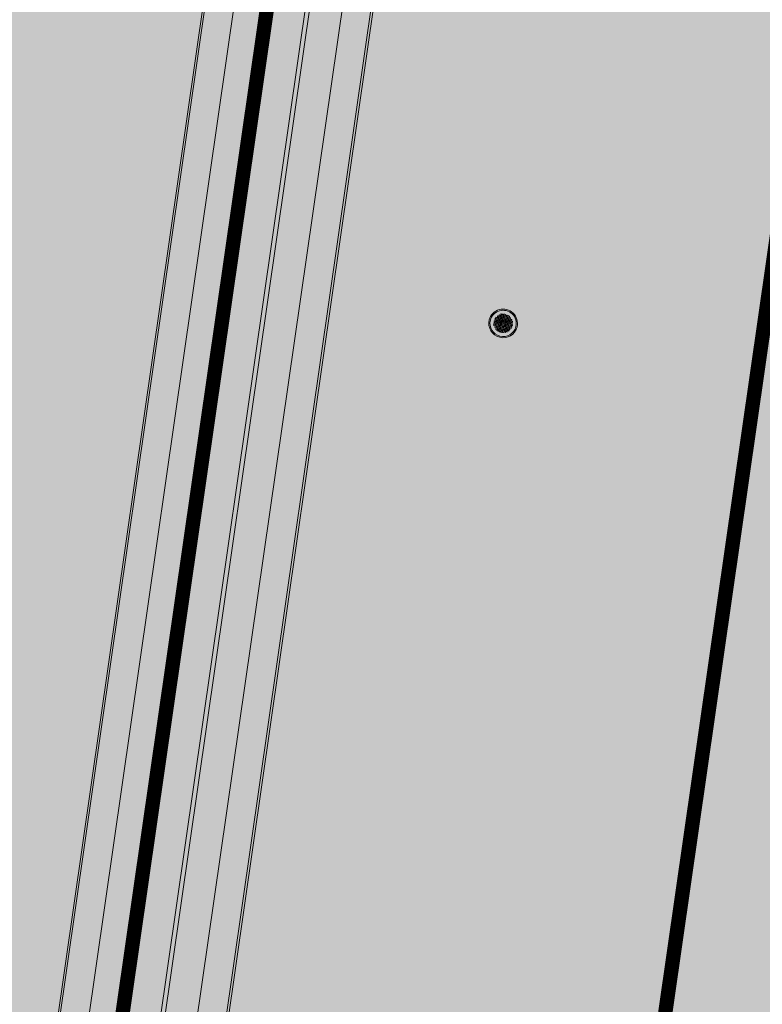
# Model space of a CAD drawing. Units: metres. Extents: x 550902 to 1105326, y 6580135 to 13172602.
# Drawn here: x 552051 to 552056, y 6585854 to 6585860 of the extents above; entities that cross this region are included whole.
import ezdxf

# ---------------------------------------------------------------- set-up
doc = ezdxf.new("R2010")
doc.units = ezdxf.units.M
doc.header["$LTSCALE"] = 0.5
doc.linetypes.add('675T-TLX-alus$0$921 3x9x0 1', pattern=[12, 3, -9])
for name, color, linetype, lineweight in [('a_Reaalpr_675_kruusatee', 37, 'Continuous', 0), ('a_reaalpr_675_Lagedi_viadukt', 5, 'Continuous', 0), ('a_Reaalpr_675_liiklusmargistus', 7, 'Continuous', 0), ('a_Reaalpr_675_soidutee_fill', 31, 'Continuous', 0)]:
    doc.layers.add(name, color=color, linetype=linetype, lineweight=lineweight)

# ---------------------------------------------------------------- blocks, each defined once
blk = doc.blocks.new('675T-TLX-lagedi_viadukt$0$4 lagedi')
at = {"layer": 'a_reaalpr_675_Lagedi_viadukt'}
for p, q in [((-2263.8, 61229.8), (1242.6, 85645.6)), ((-2250.5, 61216.9), (1255.6, 85630.8)), ((-2073.2, 61044.6), (1433, 85458.7)), ((-1873.8, 60850.8), (1632.7, 85266.6)), ((-1847.2, 60825), (1659.3, 85240.8)), ((-1634.4, 60618.3), (1872.1, 85034.1)), ((-1607.8, 60592.4), (1898.7, 85008.3)), ((-1408.1, 60400.4), (2098.1, 84814.5)), ((-1231, 60226.4), (2275.5, 84642.2)), ((-1217.7, 60213.5), (2288.8, 84629.3)), ((1233.2, 69190.7), (1225.7, 69160.5)), ((1226.5, 69192.8), (1226.2, 69191.9)), ((1226.2, 69191.9), (1233.1, 69190.2)), ((1233.3, 69191.1), (1226.5, 69192.8)), ((1226.5, 69160.3), (1234.1, 69190.5)), ((1230.8, 69202), (1230.6, 69201.2)), ((1230.6, 69201.2), (1235.5, 69199.9)), ((1235.7, 69200.8), (1230.8, 69202)), ((1240.7, 69220.6), (1233.2, 69190.7)), ((1234, 69190), (1242.8, 69187.8)), ((1234.1, 69190.5), (1241.5, 69220.4)), ((1243, 69188.7), (1234.2, 69190.9)), ((1235.2, 69211.3), (1234.9, 69210.4)), ((1234.9, 69210.4), (1237.9, 69209.6)), ((1238.1, 69210.5), (1235.2, 69211.3)), ((1236.4, 69199.7), (1245.2, 69197.5)), ((1245.4, 69198.4), (1236.6, 69200.6)), ((1238.8, 69209.4), (1247.6, 69207.2)), ((1247.8, 69208.1), (1239, 69210.3)), ((1240, 69220.4), (1239.8, 69219.5)), ((1239.8, 69219.5), (1240.3, 69219.3)), ((1240.6, 69220.2), (1240, 69220.4)), ((1241.5, 69220.4), (1240.7, 69220.6)), ((1241.2, 69219.1), (1250, 69216.9)), ((1250.3, 69217.8), (1241.4, 69220)), ((1253.6, 69231.3), (1242.9, 69188.3)), ((1243.8, 69188), (1254.5, 69231.1)), ((1246.1, 69197.3), (1254.9, 69195.1)), ((1255.1, 69196), (1246.3, 69198.2)), ((1248.5, 69207), (1257.3, 69204.8)), ((1257.5, 69205.7), (1248.7, 69207.9)), ((1250.9, 69216.7), (1259.7, 69214.5)), ((1260, 69215.4), (1251.1, 69217.6)), ((1252.5, 69227.5), (1252.3, 69226.7)), ((1252.3, 69226.7), (1252.5, 69226.6)), ((1252.7, 69227.5), (1252.5, 69227.5)), ((1264.9, 69235.3), (1252.6, 69185.8)), ((1253.3, 69226.4), (1262.2, 69224.2)), ((1253.5, 69185.6), (1265.8, 69235.1)), ((1254.5, 69231.1), (1253.6, 69231.3)), ((1262.4, 69225.1), (1253.6, 69227.3)), ((1255.8, 69194.9), (1264.6, 69192.7)), ((1264.8, 69193.6), (1256, 69195.8)), ((1287.3, 69242.3), (1256.7, 69119.4)), ((1257.5, 69119.2), (1288.2, 69242)), ((1258.2, 69204.6), (1267, 69202.4)), ((1267.2, 69203.3), (1258.4, 69205.5)), ((1260.6, 69214.3), (1269.5, 69212.1)), ((1269.7, 69213), (1260.8, 69215.2)), ((1276.8, 69241.5), (1262.3, 69183.4)), ((1263, 69224), (1271.9, 69221.8)), ((1263.3, 69235.2), (1263.1, 69234.3)), ((1263.1, 69234.3), (1264.6, 69233.9)), ((1263.2, 69183.2), (1277.7, 69241.3)), ((1264.8, 69234.8), (1263.3, 69235.2)), ((1272.1, 69222.7), (1263.3, 69224.9)), ((1265.8, 69235.1), (1264.9, 69235.3)), ((1265.5, 69233.7), (1274.3, 69231.5)), ((1265.5, 69192.5), (1274.3, 69190.3)), ((1274.5, 69232.4), (1265.7, 69234.6)), ((1274.5, 69191.1), (1265.7, 69193.3)), ((1297.5, 69241.8), (1266, 69115.4)), ((1266.8, 69115.2), (1298.3, 69241.5)), ((1267.9, 69202.2), (1276.7, 69200)), ((1277, 69200.8), (1268.1, 69203)), ((1270.3, 69211.9), (1279.2, 69209.7)), ((1279.4, 69210.5), (1270.5, 69212.7)), ((1272.7, 69221.6), (1281.6, 69219.4)), ((1281.8, 69220.2), (1273, 69222.5)), ((1307.7, 69241.7), (1275.1, 69110.7)), ((1275.2, 69231.3), (1284, 69229.1)), ((1275.2, 69190), (1284, 69187.8)), ((1284.2, 69230), (1275.4, 69232.2)), ((1284.2, 69188.7), (1275.4, 69190.9)), ((1276, 69110.5), (1308.6, 69241.4)), ((1276.8, 69241.5), (1277, 69242.1)), ((1277.7, 69241.3), (1276.8, 69241.5)), ((1286.6, 69239.7), (1277, 69242.1)), ((1277.6, 69241), (1286.4, 69238.8)), ((1277.6, 69199.8), (1286.4, 69197.6)), ((1286.7, 69198.4), (1277.8, 69200.6)), ((1280, 69209.5), (1288.9, 69207.3)), ((1289.1, 69208.1), (1280.2, 69210.3)), ((1282.4, 69219.2), (1291.3, 69217)), ((1291.5, 69217.8), (1282.7, 69220)), ((1284.9, 69228.9), (1293.7, 69226.7)), ((1316.9, 69236.9), (1285.1, 69109.5)), ((1293.9, 69227.5), (1285.1, 69229.7)), ((1286, 69109.3), (1317.7, 69236.7)), ((1288.2, 69242), (1287.3, 69242.3)), ((1287.3, 69238.6), (1296.1, 69236.4)), ((1287.3, 69197.3), (1296.1, 69195.1)), ((1296.3, 69237.2), (1287.5, 69239.4)), ((1296.4, 69196), (1287.5, 69198.2)), ((1289.7, 69207), (1298.6, 69204.8)), ((1298.8, 69205.7), (1289.9, 69207.9)), ((1292.1, 69216.7), (1301, 69214.5)), ((1301.2, 69215.4), (1292.4, 69217.6)), ((1294.6, 69226.4), (1303.4, 69224.2)), ((1303.6, 69225.1), (1294.8, 69227.3)), ((1326.1, 69232.6), (1295.5, 69109.8)), ((1296.3, 69109.6), (1327, 69232.4)), ((1297, 69236.1), (1305.8, 69233.9)), ((1297, 69194.9), (1305.8, 69192.7)), ((1306, 69234.8), (1297.2, 69237)), ((1306.1, 69193.6), (1297.2, 69195.8)), ((1298.3, 69241.5), (1297.5, 69241.8)), ((1299.4, 69204.6), (1308.3, 69202.4)), ((1308.5, 69203.3), (1299.7, 69205.5)), ((1301.9, 69214.3), (1310.7, 69212.1)), ((1310.9, 69213), (1302.1, 69215.2)), ((1304.3, 69224), (1313.1, 69221.8)), ((1313.3, 69222.7), (1304.5, 69224.9)), ((1306.7, 69233.7), (1315.5, 69231.5)), ((1306.7, 69192.5), (1315.5, 69190.3)), ((1315.7, 69232.4), (1306.9, 69234.6)), ((1315.8, 69191.2), (1306.9, 69193.4)), ((1308.6, 69241.4), (1307.7, 69241.7)), ((1309.1, 69202.2), (1318, 69200)), ((1318.2, 69200.9), (1309.4, 69203.1)), ((1311.6, 69211.9), (1320.4, 69209.7)), ((1320.6, 69210.6), (1311.8, 69212.8)), ((1314, 69221.6), (1322.8, 69219.4)), ((1323, 69220.3), (1314.2, 69222.5)), ((1316.4, 69231.3), (1325.2, 69229.1)), ((1316.4, 69190.1), (1325.2, 69187.9)), ((1325.4, 69230), (1316.6, 69232.2)), ((1325.5, 69188.7), (1316.6, 69190.9)), ((1317.7, 69236.7), (1316.9, 69236.9)), ((1318.8, 69199.8), (1327.7, 69197.6)), ((1327.9, 69198.5), (1319.1, 69200.7)), ((1335.2, 69227.6), (1320.5, 69168.9)), ((1321.3, 69209.5), (1330.1, 69207.3)), ((1321.4, 69168.7), (1336, 69227.4)), ((1330.3, 69208.2), (1321.5, 69210.4)), ((1323.7, 69219.2), (1332.5, 69217)), ((1332.7, 69217.9), (1323.9, 69220.1)), ((1327, 69232.4), (1326.1, 69232.6)), ((1326.1, 69228.9), (1334.9, 69226.7)), ((1335.1, 69227.6), (1326.3, 69229.8)), ((1328.5, 69197.4), (1337.4, 69195.2)), ((1337.6, 69196), (1328.8, 69198.2)), ((1342.6, 69215.9), (1330.2, 69166.5)), ((1331, 69207.1), (1339.8, 69204.9)), ((1331.1, 69166.3), (1343.4, 69215.7)), ((1340, 69205.7), (1331.2, 69207.9)), ((1333.4, 69216.8), (1342.2, 69214.6)), ((1342.4, 69215.4), (1333.6, 69217.6)), ((1336, 69227.4), (1335.2, 69227.6)), ((1335.8, 69226.5), (1336.2, 69226.4)), ((1336.4, 69227.2), (1336, 69227.3)), ((1336.2, 69226.4), (1336.4, 69227.2)), ((1338.2, 69194.9), (1347.1, 69192.7)), ((1347.3, 69193.6), (1338.5, 69195.8)), ((1350.2, 69205.1), (1339.9, 69164.1)), ((1340.7, 69204.6), (1349.5, 69202.4)), ((1340.8, 69163.8), (1351, 69204.9)), ((1349.7, 69203.3), (1340.9, 69205.5)), ((1343.4, 69215.7), (1342.6, 69215.9)), ((1343.1, 69214.3), (1345, 69213.9)), ((1345.2, 69214.7), (1343.3, 69215.2)), ((1345, 69213.9), (1345.2, 69214.7)), ((1347.9, 69192.5), (1356.8, 69190.3)), ((1357, 69191.2), (1348.2, 69193.4)), ((1357.1, 69191.6), (1349.6, 69161.6)), ((1351, 69204.9), (1350.2, 69205.1)), ((1350.4, 69202.2), (1352.2, 69201.8)), ((1350.5, 69161.4), (1358, 69191.4)), ((1352.5, 69202.6), (1350.6, 69203.1)), ((1352.2, 69201.8), (1352.5, 69202.6)), ((1358, 69191.4), (1357.1, 69191.6)), ((1357.7, 69190.1), (1357.8, 69190.1)), ((1357.8, 69190.1), (1358, 69190.9)), ((1358, 69190.9), (1357.9, 69191)), ((1225.1, 69162.2), (1224.9, 69161.4)), ((1224.9, 69161.4), (1225.8, 69161.1)), ((1226, 69162), (1225.1, 69162.2)), ((1225.5, 69172.5), (1225.3, 69171.6)), ((1225.3, 69171.6), (1228.2, 69170.8)), ((1228.5, 69171.7), (1225.5, 69172.5)), ((1226, 69182.6), (1225.7, 69181.8)), ((1225.7, 69181.8), (1230.7, 69180.5)), ((1225.7, 69160.5), (1226.5, 69160.3)), ((1230.9, 69181.4), (1226, 69182.6)), ((1226.7, 69160.9), (1235.5, 69158.7)), ((1235.7, 69159.6), (1226.9, 69161.8)), ((1229.1, 69170.6), (1237.9, 69168.4)), ((1238.2, 69169.3), (1229.3, 69171.5)), ((1231.5, 69180.3), (1240.4, 69178.1)), ((1240.6, 69179), (1231.8, 69181.2)), ((1232.4, 69150.1), (1232.2, 69149.2)), ((1232.2, 69149.2), (1233.1, 69149)), ((1233.3, 69149.9), (1232.4, 69150.1)), ((1242.9, 69188.3), (1232.9, 69148.1)), ((1232.9, 69148.1), (1233.8, 69147.9)), ((1233.8, 69147.9), (1243.8, 69188)), ((1234, 69148.8), (1242.8, 69146.6)), ((1243, 69147.5), (1234.2, 69149.7)), ((1236.4, 69158.5), (1245.2, 69156.3)), ((1245.5, 69157.2), (1236.6, 69159.4)), ((1238, 69138.4), (1237.8, 69137.5)), ((1237.8, 69137.5), (1240.4, 69136.9)), ((1240.6, 69137.8), (1238, 69138.4)), ((1238.8, 69168.2), (1247.7, 69166)), ((1247.9, 69166.9), (1239, 69169.1)), ((1252.6, 69185.8), (1239.9, 69135)), ((1239.9, 69135), (1240.8, 69134.8)), ((1240.8, 69134.8), (1253.5, 69185.6)), ((1241.2, 69177.9), (1250.1, 69175.7)), ((1241.3, 69136.7), (1250.1, 69134.5)), ((1250.3, 69176.6), (1241.5, 69178.8)), ((1250.3, 69135.3), (1241.5, 69137.5)), ((1243.7, 69187.6), (1252.5, 69185.4)), ((1243.7, 69146.4), (1252.5, 69144.2)), ((1252.7, 69186.3), (1243.9, 69188.5)), ((1252.7, 69145), (1243.9, 69147.2)), ((1246.1, 69156.1), (1254.9, 69153.9)), ((1255.2, 69154.7), (1246.3, 69156.9)), ((1262.3, 69183.4), (1248.1, 69126.6)), ((1248.1, 69126.6), (1249, 69126.3)), ((1248.5, 69165.8), (1257.4, 69163.6)), ((1257.6, 69164.5), (1248.7, 69166.7)), ((1249, 69126.3), (1263.2, 69183.2)), ((1250.9, 69175.5), (1259.8, 69173.3)), ((1251, 69134.3), (1259.8, 69132)), ((1260, 69174.2), (1251.2, 69176.4)), ((1260, 69132.9), (1251.2, 69135.1)), ((1253.4, 69185.2), (1262.2, 69183)), ((1253.4, 69144), (1262.2, 69141.8)), ((1262.4, 69183.9), (1253.6, 69186.1)), ((1262.4, 69142.6), (1253.6, 69144.8)), ((1255.8, 69123.7), (1255.6, 69122.8)), ((1255.6, 69122.8), (1257.4, 69122.3)), ((1255.8, 69153.7), (1264.6, 69151.5)), ((1257.6, 69123.2), (1255.8, 69123.7)), ((1264.9, 69152.3), (1256, 69154.5)), ((1258.2, 69163.4), (1267.1, 69161.2)), ((1258.3, 69122.1), (1267.1, 69119.9)), ((1267.3, 69162), (1258.4, 69164.2)), ((1267.3, 69120.8), (1258.5, 69123)), ((1260.6, 69173.1), (1269.5, 69170.9)), ((1260.7, 69131.8), (1269.5, 69129.6)), ((1269.7, 69171.7), (1260.9, 69173.9)), ((1269.7, 69130.5), (1260.9, 69132.7)), ((1263.1, 69182.8), (1271.9, 69180.6)), ((1263.1, 69141.5), (1271.9, 69139.3)), ((1272.1, 69181.4), (1263.3, 69183.6)), ((1272.1, 69140.2), (1263.3, 69142.4)), ((1265.5, 69151.2), (1274.3, 69149)), ((1274.6, 69149.9), (1265.7, 69152.1)), ((1267.9, 69160.9), (1276.8, 69158.7)), ((1277, 69159.6), (1268.1, 69161.8)), ((1270.4, 69170.6), (1279.2, 69168.4)), ((1270.4, 69129.4), (1279.2, 69127.2)), ((1279.4, 69169.3), (1270.6, 69171.5)), ((1279.4, 69128.1), (1270.6, 69130.3)), ((1272.8, 69180.3), (1281.6, 69178.1)), ((1272.8, 69139.1), (1281.6, 69136.9)), ((1281.8, 69179), (1273, 69181.2)), ((1281.8, 69137.8), (1273, 69140)), ((1275.2, 69148.8), (1284, 69146.6)), ((1284.3, 69147.5), (1275.4, 69149.7)), ((1277.6, 69158.5), (1286.5, 69156.3)), ((1286.7, 69157.2), (1277.9, 69159.4)), ((1280.1, 69168.2), (1288.9, 69166)), ((1280.1, 69127), (1288.9, 69124.8)), ((1289.1, 69166.9), (1280.3, 69169.1)), ((1289.1, 69125.7), (1280.3, 69127.9)), ((1282.5, 69177.9), (1291.3, 69175.7)), ((1282.5, 69136.7), (1291.3, 69134.5)), ((1291.5, 69176.6), (1282.7, 69178.8)), ((1291.5, 69135.4), (1282.7, 69137.6)), ((1284.9, 69187.6), (1293.7, 69185.4)), ((1284.9, 69146.4), (1293.7, 69144.2)), ((1293.9, 69186.3), (1285.1, 69188.5)), ((1294, 69145.1), (1285.1, 69147.3)), ((1287.3, 69156.1), (1296.2, 69153.9)), ((1296.4, 69154.8), (1287.6, 69157)), ((1289.8, 69165.8), (1298.6, 69163.6)), ((1289.8, 69124.6), (1298.6, 69122.4)), ((1298.8, 69164.5), (1290, 69166.7)), ((1298.8, 69123.2), (1290, 69125.4)), ((1292.2, 69175.5), (1301, 69173.3)), ((1292.2, 69134.3), (1301, 69132.1)), ((1301.2, 69174.2), (1292.4, 69176.4)), ((1301.2, 69132.9), (1292.4, 69135.2)), ((1294.6, 69185.2), (1303.4, 69183)), ((1294.6, 69144), (1303.5, 69141.8)), ((1303.6, 69183.9), (1294.8, 69186.1)), ((1303.7, 69142.7), (1294.8, 69144.9)), ((1297, 69153.7), (1305.9, 69151.5)), ((1306.1, 69152.4), (1297.3, 69154.6)), ((1299.5, 69163.4), (1308.3, 69161.2)), ((1299.5, 69122.2), (1308.3, 69120)), ((1308.5, 69162.1), (1299.7, 69164.3)), ((1308.5, 69120.8), (1299.7, 69123)), ((1301.9, 69173.1), (1310.7, 69170.9)), ((1301.9, 69131.9), (1310.7, 69129.7)), ((1310.9, 69171.8), (1302.1, 69174)), ((1311, 69130.5), (1302.1, 69132.7)), ((1304.3, 69182.8), (1313.1, 69180.6)), ((1304.3, 69141.6), (1313.2, 69139.4)), ((1313.3, 69181.5), (1304.5, 69183.7)), ((1313.4, 69140.2), (1304.5, 69142.4)), ((1320.5, 69168.9), (1306.7, 69113.6)), ((1306.7, 69151.3), (1315.6, 69149.1)), ((1315.8, 69149.9), (1307, 69152.1)), ((1307.6, 69113.4), (1321.4, 69168.7)), ((1309.2, 69161), (1318, 69158.8)), ((1318.2, 69159.6), (1309.4, 69161.8)), ((1311.6, 69170.7), (1320.4, 69168.5)), ((1311.6, 69129.4), (1320.4, 69127.2)), ((1320.6, 69169.3), (1311.8, 69171.5)), ((1320.7, 69128.1), (1311.8, 69130.3)), ((1314, 69180.4), (1322.8, 69178.2)), ((1314, 69139.1), (1322.9, 69136.9)), ((1323, 69179), (1314.2, 69181.2)), ((1323.1, 69137.8), (1314.2, 69140)), ((1316.4, 69148.8), (1325.3, 69146.6)), ((1325.5, 69147.5), (1316.7, 69149.7)), ((1330.2, 69166.5), (1317.5, 69115.6)), ((1318.4, 69115.4), (1331.1, 69166.3)), ((1318.9, 69158.5), (1327.7, 69156.3)), ((1327.9, 69157.2), (1319.1, 69159.4)), ((1321.3, 69168.3), (1330.1, 69166)), ((1321.3, 69127), (1330.1, 69124.8)), ((1330.3, 69166.9), (1321.5, 69169.1)), ((1330.4, 69125.7), (1321.5, 69127.9)), ((1323.7, 69178), (1332.5, 69175.8)), ((1323.7, 69136.7), (1332.6, 69134.5)), ((1332.8, 69176.6), (1323.9, 69178.8)), ((1332.8, 69135.4), (1323.9, 69137.6)), ((1326.1, 69187.7), (1335, 69185.5)), ((1326.1, 69146.4), (1335, 69144.2)), ((1335.2, 69186.3), (1326.3, 69188.5)), ((1335.2, 69145.1), (1326.4, 69147.3)), ((1328.6, 69156.1), (1337.4, 69153.9)), ((1337.6, 69154.8), (1328.8, 69157)), ((1339.9, 69164.1), (1329.7, 69123.1)), ((1329.7, 69123.1), (1330.6, 69122.8)), ((1330.6, 69122.8), (1340.8, 69163.8)), ((1331, 69165.8), (1339.8, 69163.6)), ((1331, 69124.6), (1333.1, 69124.1)), ((1340, 69164.5), (1331.2, 69166.7)), ((1333.3, 69125), (1331.2, 69125.5)), ((1333.1, 69124.1), (1333.3, 69125)), ((1333.4, 69175.5), (1342.2, 69173.3)), ((1333.4, 69134.3), (1340.6, 69132.5)), ((1342.5, 69174.2), (1333.6, 69176.4)), ((1340.8, 69133.4), (1333.7, 69135.2)), ((1335.8, 69185.2), (1344.7, 69183)), ((1335.9, 69144), (1344.7, 69141.8)), ((1344.9, 69183.9), (1336, 69186.1)), ((1344.9, 69142.7), (1336.1, 69144.9)), ((1338.3, 69153.7), (1347.1, 69151.5)), ((1347.3, 69152.4), (1338.5, 69154.6)), ((1340.6, 69132.5), (1340.8, 69133.4)), ((1340.7, 69163.4), (1349.5, 69161.2)), ((1349.7, 69162.1), (1340.9, 69164.3)), ((1343.1, 69173.1), (1351.9, 69170.9)), ((1352.2, 69171.8), (1343.3, 69174)), ((1349.6, 69161.6), (1344.5, 69140.9)), ((1344.5, 69140.9), (1345.3, 69140.7)), ((1345.3, 69140.7), (1350.5, 69161.4)), ((1345.5, 69182.8), (1354.4, 69180.6)), ((1345.6, 69141.6), (1347.4, 69141.1)), ((1354.6, 69181.5), (1345.7, 69183.7)), ((1347.6, 69142), (1345.8, 69142.5)), ((1347.4, 69141.1), (1347.6, 69142)), ((1348, 69151.3), (1352.5, 69150.2)), ((1352.7, 69151), (1348.2, 69152.2)), ((1350.4, 69161), (1356.4, 69159.5)), ((1356.6, 69160.4), (1350.6, 69161.9)), ((1352.5, 69150.2), (1352.7, 69151)), ((1352.8, 69170.7), (1357.3, 69169.6)), ((1357.6, 69170.4), (1353, 69171.6)), ((1355.2, 69180.4), (1357.9, 69179.7)), ((1358.1, 69180.6), (1355.4, 69181.3)), ((1356.4, 69159.5), (1356.6, 69160.4)), ((1357.3, 69169.6), (1357.6, 69170.4)), ((1357.9, 69179.7), (1358.1, 69180.6)), ((1256.7, 69119.4), (1257.5, 69119.2)), ((1266, 69115.4), (1266.8, 69115.2)), ((1268, 69119.7), (1276.8, 69117.5)), ((1277, 69118.4), (1268.2, 69120.6)), ((1275.1, 69110.7), (1276, 69110.5)), ((1277.7, 69117.3), (1286.5, 69115.1)), ((1286.7, 69116), (1277.9, 69118.2)), ((1285.1, 69109.5), (1286, 69109.3)), ((1287.4, 69114.9), (1296.2, 69112.7)), ((1296.4, 69113.5), (1287.6, 69115.7)), ((1295.5, 69109.8), (1296.3, 69109.6)), ((1297.1, 69112.5), (1298.6, 69112.1)), ((1298.8, 69113), (1297.3, 69113.3)), ((1298.6, 69112.1), (1298.8, 69113)), ((1306.7, 69113.6), (1307.6, 69113.4)), ((1309.2, 69119.7), (1318, 69117.5)), ((1318.2, 69118.4), (1309.4, 69120.6)), ((1317.5, 69115.6), (1318.4, 69115.4)), ((1318.9, 69117.3), (1321.8, 69116.6)), ((1322, 69117.5), (1319.1, 69118.2)), ((1321.8, 69116.6), (1322, 69117.5))]:
    blk.add_line(p, q, dxfattribs=at)
for radius, start, end in [(100, 346, 166), (91.9, 346, 166), (100, 166, 346), (91.9, 166, 346), (21, 138.50302, 144.99291), (21, 138.77948, 142.6545), (21, 105.81827, 136.10874), (21, 105.85374, 135.6531), (19, 109.61947, 132.35748), (19, 77.38502, 106.17247), (21, 95.06722, 103.22739), (21, 96.21351, 103.14958), (21, 77.23395, 88.01881), (21, 77.21973, 87.93394), (19, 45.83565, 74.62898), (21, 63.97202, 74.76591), (21, 64.00207, 74.72819), (21, 48.77179, 56.932), (21, 48.81095, 55.74433), (21, 16.34663, 46.14519), (21, 15.8896, 46.13353), (21, 167.25307, 183.97893), (21, 167.25413, 177.55117), (21, 186.27938, 193.21891), (21, 187.00738, 193.49701), (21, 154.44384, 164.75203), (21, 157.31502, 164.74694), (21, 195.8896, 226.13353), (21, 196.34698, 226.1465), (19, 167.38017, 196.21777), (19, 135.8102, 164.61404), (19, 199.65464, 222.39687), (21, 228.77279, 236.93327), (21, 228.81095, 235.74433), (19, 225.83565, 254.62898), (21, 243.98412, 254.7661), (21, 244.01418, 254.72823), (21, 257.23414, 268.03136), (21, 257.21977, 267.94663), (19, 257.38502, 286.17247), (21, 275.06797, 283.22848), (21, 276.21355, 283.14959), (21, 285.81828, 316.10873), (21, 285.85518, 315.65414), (19, 289.61947, 312.35748), (19, 315.8102, 344.61404), (19, 19.65464, 42.39687), (21, 318.50316, 324.99874), (21, 318.77948, 322.67535), (19, 347.38017, 16.21777), (21, 334.44385, 344.75203), (21, 337.30802, 344.74771), (21, 7.00397, 13.49726), (21, 6.27938, 13.21891), (21, 347.25241, 3.96802), (21, 347.25413, 357.55117)]:
    blk.add_arc((1291.8, 69176.1), radius, start, end, dxfattribs=at)
blk = doc.blocks.new('675T-TLX-lagedi_viadukt')
at = {"layer": 'a_reaalpr_675_Lagedi_viadukt', "xscale": 0.001, "yscale": 0.001, "zscale": 0.001}
blk.add_blockref('675T-TLX-lagedi_viadukt$0$4 lagedi', (552053.2242, 6585789.1578), dxfattribs=at)

msp = doc.modelspace()

# ---------------------------------------------------------------- hatches: boundary and pattern name
at = {"layer": 'a_Reaalpr_675_kruusatee', "lineweight": 0, "ltscale": 0.5}
h = msp.add_hatch(dxfattribs=at)
h.set_pattern_fill('AR-SAND', color=15, scale=0.03, style=0)
edge = h.paths.add_edge_path()
edge.add_line((552078.1932, 6585859.2604), (552088.2876, 6585849.4535))
edge.add_arc((552097.6947, 6585859.1363), 13.5, 225.82741, 244.30521)
edge.add_line((552091.8414, 6585846.9712), (552095.2551, 6585845.3287))
edge.add_arc((552088.1011, 6585830.4603), 16.5, 45.70037, 64.30521, ccw=False)
edge.add_line((552099.6249, 6585842.2693), (552105.5417, 6585836.4954))
edge.add_line((552105.5417, 6585836.4954), (552103.4465, 6585834.3483))
edge.add_line((552103.4465, 6585834.3483), (552097.5297, 6585840.1222))
edge.add_arc((552088.1011, 6585830.4603), 13.5, 45.70037, 64.30521)
edge.add_line((552093.9544, 6585842.6253), (552090.5407, 6585844.2679))
edge.add_arc((552097.6947, 6585859.1363), 16.5, 225.82741, 244.30521, ccw=False)
edge.add_line((552086.1971, 6585847.3018), (552077.6661, 6585855.5899))
edge.add_line((552077.6661, 6585855.5899), (552078.1932, 6585859.2604))
h.paths.add_polyline_path([(552052.0397, 6585884.6694), (552051.5125, 6585880.9988), (551987.6631, 6585943.0303), (551989.7535, 6585945.182)])
at = {"layer": 'a_Reaalpr_675_soidutee_fill', "ltscale": 0.05}
h = msp.add_hatch(color=256, dxfattribs=at)
edge = h.paths.add_edge_path()
edge.add_line((552070.0771, 6585917.058), (552046.2461, 6585751.1202))
edge.add_line((552046.2461, 6585751.1202), (552042.1973, 6585726.4451))
edge.add_line((552042.1973, 6585726.4451), (552027.5185, 6585624.2353))
edge.add_arc((554504.1091, 6585268.5625), 2502, 171.827411, 196.8513618)
edge.add_line((552109.5449, 6584543.2581), (552162.4833, 6584368.4842))
edge.add_arc((549771.7474, 6583644.3393), 2498, 12.0584402, 16.8513618, ccw=False)
edge.add_line((552214.6291, 6584166.1947), (552203.8718, 6584163.8967))
edge.add_arc((549771.7474, 6583644.3393), 2487, 12.0584402, 16.8513618)
edge.add_line((552151.9556, 6584365.2954), (552099.0173, 6584540.0693))
edge.add_arc((554504.1091, 6585268.5625), 2513, 191.8648218, 196.8513618, ccw=False)
edge.add_line((552044.7983, 6584751.8812), (552024.4792, 6584845.2705))
edge.add_arc((554504.1091, 6585268.5625), 2515.5, 182.1250169, 189.6874511, ccw=False)
edge.add_line((551990.339, 6585175.2876), (551985.0923, 6585316.6858))
edge.add_arc((549471.7912, 6585224.2738), 2514.9995, 2.1057686, 2.2212552)
edge.add_arc((551150.5284, 6585289.3881), 835, 2.2212562, 2.5677159)
edge.add_arc((551486.191, 6585304.4409), 499, 2.567716, 3.145149)
edge.add_arc((551629.9741, 6585312.3416), 355, 3.145149, 3.953555)
edge.add_arc((551709.7838, 6585317.8574), 275, 3.953555, 4.992934)
edge.add_arc((551760.4997, 6585322.2882), 224.0909, 4.992934, 6.263286)
edge.add_arc((551795.5341, 6585326.1333), 188.8462, 6.263286, 7.764612)
edge.add_arc((551821.1432, 6585329.6252), 163, 7.764612, 9.49691)
edge.add_arc((551840.6371, 6585332.8862), 143.2353, 9.49691, 11.460182)
edge.add_arc((551855.9297, 6585335.9865), 127.6316, 11.460182, 13.654427)
edge.add_arc((551868.2043, 6585338.9684), 115, 13.654427, 16.079645)
edge.add_arc((551878.2308, 6585341.8585), 104.5652, 16.079645, 18.735836)
edge.add_arc((551886.5315, 6585344.674), 95.8, 18.735836, 21.623001)
edge.add_arc((551893.4728, 6585347.4254), 88.3333, 21.623001, 24.741138)
edge.add_arc((551899.3187, 6585350.1193), 81.8966, 24.741138, 28.090249)
edge.add_arc((551904.2646, 6585352.7591), 76.2903, 28.090249, 31.670333)
edge.add_arc((551908.4576, 6585355.3458), 71.3636, 31.670333, 35.48139)
edge.add_arc((551912.0298, 6585357.8931), 66.9762, 35.480668, 39.522698)
edge.add_arc((551913.589, 6585359.1521), 64.9723, 39.541225, 46.255709)
edge.add_arc((551910.3771, 6585355.7282), 69.6667, 46.294455, 49.651629)
edge.add_arc((551902.9399, 6585346.9736), 81.1538, 49.65163, 52.561182)
edge.add_arc((551893.4174, 6585334.536), 96.8182, 52.561181, 55.023109)
edge.add_arc((551880.4469, 6585315.9964), 119.4444, 55.023109, 57.037414)
edge.add_arc((551861.1015, 6585286.1644), 155, 57.037413, 58.604095)
edge.add_arc((551827.7608, 6585231.5348), 219, 58.604095, 59.723153)
edge.add_arc((551752.4701, 6585102.5706), 368.3333, 59.723153, 60.394588)
edge.add_arc((551383.1883, 6584452.6574), 1115.8333, 60.3946573, 60.6184689)
edge.add_line((551930.6417, 6585424.9633), (551910.9731, 6585436.0548))
edge.add_arc((551937.989, 6585483.9633), 55.0008, 198.65349, 240.5811, ccw=False)
edge.add_arc((551939.5502, 6585484.4629), 56.6397, 193.63167, 198.62715, ccw=False)
edge.add_arc((551942.9839, 6585485.2943), 60.1727, 188.957285, 193.630472, ccw=False)
edge.add_arc((551947.0206, 6585485.9305), 64.2593, 184.606377, 188.957275, ccw=False)
edge.add_arc((551951.7461, 6585486.3113), 69, 180.577768, 184.606377, ccw=False)
edge.add_arc((551957.311, 6585486.3674), 74.5652, 176.871447, 180.577768, ccw=False)
edge.add_arc((551963.9264, 6585486.0058), 81.1905, 173.487416, 176.871448, ccw=False)
edge.add_arc((551971.8947, 6585485.0962), 89.2105, 170.425673, 173.487416, ccw=False)
edge.add_arc((551981.6638, 6585483.4483), 99.1176, 167.686218, 170.425673, ccw=False)
edge.add_arc((551993.9241, 6585480.7721), 111.6667, 165.269053, 167.686219, ccw=False)
edge.add_arc((552009.795, 6585476.5993), 128.0769, 163.174176, 165.269053, ccw=False)
edge.add_arc((552031.2146, 6585470.1218), 150.4545, 161.401588, 163.174176, ccw=False)
edge.add_arc((552061.8498, 6585459.8128), 182.7778, 159.951289, 161.401588, ccw=False)
edge.add_arc((552109.5655, 6585442.3998), 233.5714, 158.823278, 159.951289, ccw=False)
edge.add_arc((552194.8199, 6585409.3716), 325, 158.017557, 158.823278, ccw=False)
edge.add_arc((552392.6436, 6585329.5161), 538.3333, 157.534123, 158.017557, ccw=False)
edge.add_arc((553378.358, 6584921.9075), 1605, 157.3729792, 157.5341235, ccw=False)
edge.add_line((551896.8967, 6585539.4002), (551901.864, 6585551.3332))
edge.add_line((551901.864, 6585551.3332), (551906.8323, 6585563.2722))
edge.add_arc((551906.8323, 6585563.2722), 0.000000131, 241.06418, 517.40366)
edge.add_arc((551500.2077, 6585731.3686), 440, 337.540069, 349.714655)
edge.add_line((551933.1372, 6585652.8063), (551935.9866, 6585668.5086))
edge.add_line((551935.9866, 6585668.5086), (551943.8581, 6585667.0802))
edge.add_line((551943.8581, 6585667.0802), (551939.3729, 6585642.3637))
edge.add_arc((551496.604, 6585722.7115), 450, 337.399837, 349.714655, ccw=False)
edge.add_line((551912.0481, 6585549.7774), (551911.0961, 6585547.4902))
edge.add_line((551911.0961, 6585547.4902), (551906.127, 6585535.5529))
edge.add_arc((553378.358, 6584921.9075), 1595, 157.3729792, 157.5341235)
edge.add_arc((552392.6436, 6585329.5161), 528.3333, 157.534123, 158.017557)
edge.add_arc((552194.8199, 6585409.3716), 315, 158.017557, 158.823278)
edge.add_arc((552109.5655, 6585442.3998), 223.5714, 158.823278, 159.951289)
edge.add_arc((552061.8498, 6585459.8128), 172.7778, 159.951289, 161.401588)
edge.add_arc((552031.2146, 6585470.1218), 140.4545, 161.401588, 163.174176)
edge.add_arc((552009.795, 6585476.5993), 118.0769, 163.174176, 165.269053)
edge.add_arc((551993.9241, 6585480.7721), 101.6667, 165.269053, 167.686219)
edge.add_arc((551981.6638, 6585483.4483), 89.1176, 167.686218, 170.425673)
edge.add_arc((551971.8947, 6585485.0962), 79.2105, 170.425673, 173.487416)
edge.add_arc((551963.9264, 6585486.0058), 71.1905, 173.487416, 176.871448)
edge.add_arc((551957.311, 6585486.3674), 64.5652, 176.871447, 180.577768)
edge.add_arc((551951.7461, 6585486.3113), 59, 180.577768, 184.606377)
edge.add_arc((551947.0206, 6585485.9305), 54.2593, 184.60638, 188.95728)
edge.add_arc((551942.9839, 6585485.2943), 50.1727, 188.95729, 193.63048)
edge.add_arc((551939.4985, 6585484.4479), 46.586, 193.62904, 198.62452)
edge.add_arc((551937.9877, 6585483.9612), 44.9989, 198.65163, 279.74153)
edge.add_arc((551937.7898, 6585485.0077), 46.0638, 279.76393, 285.74815)
edge.add_arc((551937.1738, 6585487.1921), 48.3333, 285.74814, 291.47772)
edge.add_arc((551936.2656, 6585489.5004), 50.814, 291.47772, 296.95265)
edge.add_arc((551935.0315, 6585491.9273), 53.5366, 296.95265, 302.17293)
edge.add_arc((551933.4331, 6585494.4682), 56.5385, 302.17293, 307.13857)
edge.add_arc((551931.4248, 6585497.12), 59.8649, 307.138566, 311.849553)
edge.add_arc((551928.9519, 6585499.881), 63.5714, 311.849553, 316.305891)
edge.add_arc((551925.947, 6585502.7519), 67.7273, 316.305891, 320.507581)
edge.add_arc((551922.3261, 6585505.7359), 72.4194, 320.507581, 324.454624)
edge.add_arc((551917.9818, 6585508.8399), 77.7586, 324.454623, 328.147018)
edge.add_arc((551912.7747, 6585512.0751), 83.8889, 328.147018, 331.584765)
edge.add_arc((551906.5203, 6585515.459), 91, 331.584764, 334.767863)
edge.add_arc((551898.969, 6585519.0176), 99.3478, 334.767863, 337.696314)
edge.add_arc((551889.7746, 6585522.7891), 109.2857, 337.696314, 340.370117)
edge.add_arc((551878.4437, 6585526.8306), 121.3158, 340.370117, 342.789272)
edge.add_arc((551864.2484, 6585531.2276), 136.1765, 342.789272, 344.953779)
edge.add_arc((551846.0702, 6585536.1142), 155, 344.953779, 346.863638)
edge.add_arc((551822.099, 6585541.7085), 179.6154, 346.863638, 348.51885)
edge.add_arc((551789.2042, 6585548.3898), 213.1818, 348.518849, 349.919413)
edge.add_arc((551741.4678, 6585556.8762), 261.6667, 349.919413, 351.065329)
edge.add_arc((551666.2019, 6585568.7092), 337.8571, 351.065328, 351.956596)
edge.add_arc((551530.4082, 6585587.8987), 475, 351.956596, 352.593216)
edge.add_arc((551213.0783, 6585629.1509), 794.9999, 352.5932158, 352.9751877)
edge.add_arc((549624.2617, 6585824.9307), 2395.8335, 352.9752061, 353.1025301)
edge.add_line((552002.7557, 6585537.2079), (552006.9327, 6585571.6282))
edge.add_arc((554501.2825, 6585268.9523), 2512.6467, 171.827411, 173.0812906, ccw=False)
edge.add_line((552014.1533, 6585626.1386), (552020.5899, 6585670.9569))
edge.add_line((552020.5899, 6585670.9569), (552036.5693, 6585764.6367))
edge.add_line((552036.5693, 6585764.6367), (552039.8343, 6585787.3716))
edge.add_line((552039.8343, 6585787.3716), (552039.3394, 6585787.4427))
edge.add_line((552039.3394, 6585787.4427), (552056.0623, 6585903.8859))
edge.add_line((552056.0623, 6585903.8859), (552056.5572, 6585903.8148))
edge.add_line((552056.5572, 6585903.8148), (552126.3965, 6586390.1144))
edge.add_line((552126.3965, 6586390.1144), (552137.4271, 6586484.5084))
edge.add_line((552137.4271, 6586484.5084), (552137.9044, 6586487.8318))
edge.add_line((552137.9044, 6586487.8318), (552151.1175, 6586484.8692))
edge.add_line((552151.1175, 6586484.8692), (552073.1357, 6585941.8728))
edge.add_line((552073.1357, 6585941.8728), (552070.0771, 6585917.058))

# ---------------------------------------------------------------- linework, layer by layer
at = {"layer": 'a_Reaalpr_675_liiklusmargistus', "linetype": '675T-TLX-alus$0$921 3x9x0 1', "const_width": 0.1}
msp.add_lwpolyline([(552146.4685, 6586485.9116), (552022.8168, 6585624.9105, 0.109624), (552104.9989, 6584541.8811), (552157.9372, 6584367.1072, -0.020916), (552209.9839, 6584165.2024)], format="xyb", dxfattribs=at)
at = {"layer": 'a_Reaalpr_675_liiklusmargistus', "color": 7, "const_width": 0.1}
msp.add_lwpolyline([(552039.0439, 6585764.2813), (552128.8716, 6586389.7624)], dxfattribs=at)

# ---------------------------------------------------------------- block references
at = {"layer": 'a_reaalpr_675_Lagedi_viadukt', "ltscale": 0.05}
msp.add_blockref('675T-TLX-lagedi_viadukt', (0, 0), dxfattribs=at)

doc.saveas('drawing.dxf')
